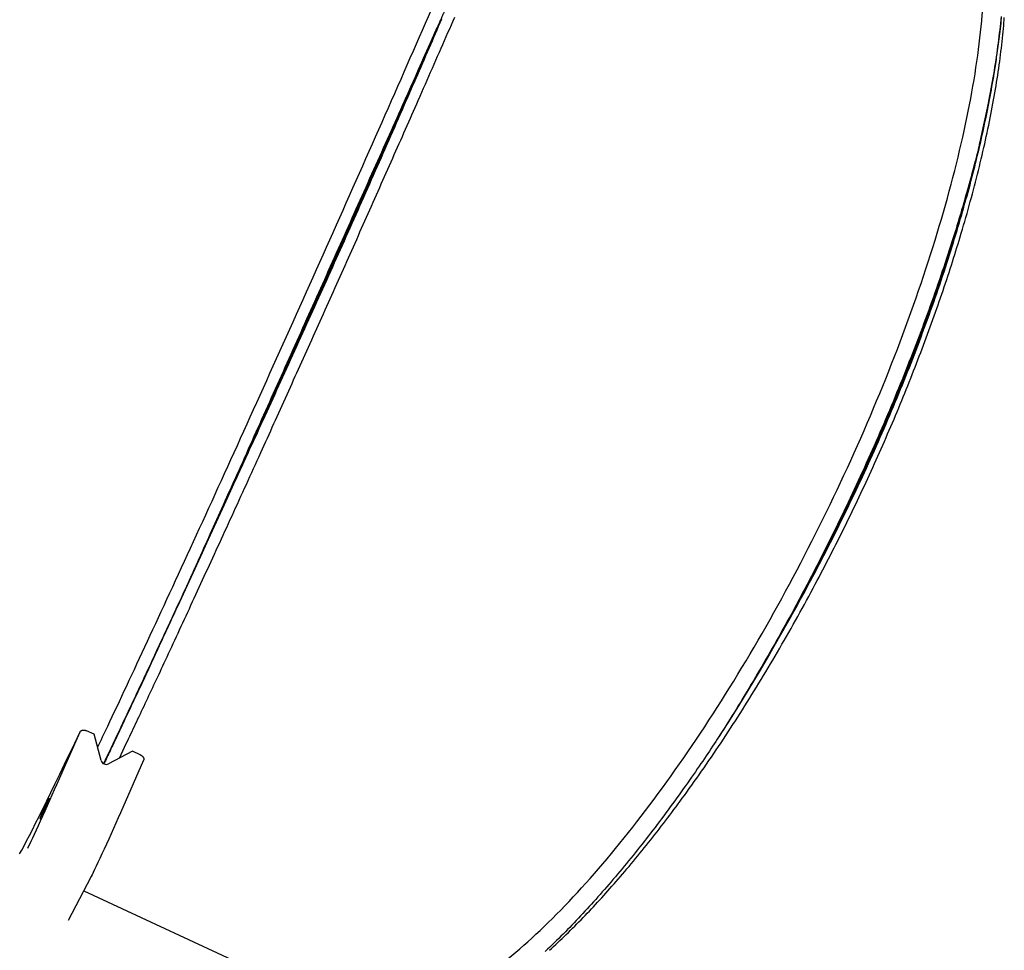
# Model space of a CAD drawing. Extents: x -4389 to 14923, y -2983 to 3258.
# Drawn here: x 5448 to 6014, y -1107 to -571 of the extents above; entities that cross this region are included whole.
import ezdxf

# ---------------------------------------------------------------- set-up
doc = ezdxf.new("R2010")
doc.units = 0

msp = doc.modelspace()

# ---------------------------------------------------------------- linework, layer by layer
at = {"color": 7, "linetype": 'Continuous'}
for p, q in [((5881.04, -933), (5883.01, -929.65)), ((5469.28, -1011.28), (5482.61, -980.96)), ((5490.78, -982.39), (5486.21, -980.35)), ((5494.64, -997.45), (5490.78, -982.39)), ((5505.21, -996.14), (5509.18, -987.8)), ((5512.69, -992.19), (5499.03, -999.41)), ((5517.25, -994.23), (5512.69, -992.19)), ((5519.12, -997.28), (5505.79, -1027.6)), ((5476, -1089.39), (5488.89, -1064.45)), ((5488.89, -1064.45), (5488.97, -1064.3)), ((5484.8, -1072.37), (5636.41, -1142.9))]:
    msp.add_line(p, q, dxfattribs=at)
for points in [[(5692.28, -566.25), (5692.16, -566.54), (5692.03, -566.83), (5691.9, -567.13), (5691.76, -567.45), (5691.62, -567.78), (5691.46, -568.13), (5691.3, -568.51), (5691.12, -568.92), (5690.92, -569.37), (5690.71, -569.84), (5690.5, -570.34), (5690.27, -570.87), (5690.03, -571.41), (5689.79, -571.96), (5689.54, -572.53), (5689.29, -573.09)], [(5563.86, -853.85), (5564.93, -851.53), (5566.01, -849.22), (5567.08, -846.9), (5568.16, -844.58), (5569.24, -842.26), (5570.32, -839.93), (5571.4, -837.6), (5572.48, -835.26), (5573.57, -832.91), (5574.66, -830.55), (5575.75, -828.19), (5576.84, -825.82), (5577.94, -823.44), (5579.04, -821.05), (5580.14, -818.66), (5581.25, -816.26), (5582.36, -813.85), (5583.47, -811.43), (5584.58, -809.01), (5585.7, -806.58), (5586.82, -804.14), (5587.94, -801.7), (5589.06, -799.24), (5590.19, -796.78), (5591.32, -794.32), (5592.45, -791.84), (5593.59, -789.36), (5594.73, -786.87), (5595.87, -784.38), (5597.01, -781.87), (5598.15, -779.37), (5599.3, -776.85), (5600.45, -774.33), (5601.6, -771.8), (5602.75, -769.27), (5603.9, -766.74), (5605.06, -764.2), (5606.21, -761.66), (5607.36, -759.12), (5608.51, -756.58), (5609.67, -754.04), (5610.82, -751.5), (5611.96, -748.96), (5613.11, -746.43), (5614.26, -743.89), (5615.4, -741.36), (5616.55, -738.83), (5617.69, -736.29), (5618.83, -733.76), (5619.97, -731.24), (5621.11, -728.71), (5622.24, -726.19), (5623.37, -723.67), (5624.51, -721.15), (5625.64, -718.63), (5626.76, -716.12), (5627.89, -713.61), (5629.02, -711.1), (5630.14, -708.6), (5631.26, -706.09), (5632.38, -703.59), (5633.5, -701.08), (5634.62, -698.57), (5635.74, -696.06), (5636.86, -693.55), (5637.98, -691.04), (5639.11, -688.53), (5640.23, -686.01), (5641.35, -683.49), (5642.47, -680.97), (5643.59, -678.45), (5644.71, -675.92), (5645.83, -673.4), (5646.95, -670.87), (5648.07, -668.35), (5649.19, -665.82), (5650.31, -663.29), (5651.43, -660.76), (5652.55, -658.23), (5653.67, -655.7), (5654.78, -653.17), (5655.9, -650.65), (5657.01, -648.12), (5658.12, -645.61), (5659.23, -643.1), (5660.33, -640.6), (5661.42, -638.12), (5662.5, -635.65), (5663.58, -633.19), (5664.65, -630.76), (5665.71, -628.34), (5666.76, -625.94), (5667.81, -623.55), (5668.84, -621.19), (5669.87, -618.84), (5670.89, -616.5), (5671.9, -614.19), (5672.9, -611.89), (5673.9, -609.61), (5674.88, -607.35), (5675.86, -605.11), (5676.83, -602.88), (5677.79, -600.67), (5678.74, -598.48), (5679.69, -596.31), (5680.63, -594.15), (5681.56, -592), (5682.48, -589.87), (5683.4, -587.75), (5684.32, -585.63), (5685.23, -583.53), (5686.14, -581.42), (5687.05, -579.32), (5687.95, -577.23), (5688.85, -575.13), (5689.76, -573.05), (5690.66, -570.96)], [(5677.12, -617.8), (5678.14, -615.48), (5679.16, -613.15), (5680.18, -610.83), (5681.2, -608.51), (5682.22, -606.2), (5683.24, -603.89), (5684.25, -601.58), (5685.26, -599.28), (5686.27, -596.98), (5687.27, -594.69), (5688.27, -592.41), (5689.27, -590.13), (5690.27, -587.86), (5691.26, -585.59), (5692.25, -583.33), (5693.23, -581.08), (5694.22, -578.83), (5695.2, -576.58), (5696.17, -574.35), (5697.15, -572.12), (5698.12, -569.9)], [(6012.35, -569.6), (6012.17, -571.48), (6011.98, -573.36), (6011.78, -575.26), (6011.57, -577.16), (6011.35, -579.08), (6011.12, -581), (6010.88, -582.94), (6010.63, -584.89), (6010.37, -586.85), (6010.11, -588.82), (6009.83, -590.8), (6009.54, -592.79), (6009.25, -594.79), (6008.94, -596.8), (6008.62, -598.81), (6008.3, -600.84), (6007.97, -602.88), (6007.62, -604.93), (6007.27, -606.99), (6006.91, -609.06), (6006.53, -611.13), (6006.15, -613.21), (6005.77, -615.28), (6005.38, -617.34), (6004.98, -619.38), (6004.59, -621.4), (6004.19, -623.37), (6003.8, -625.31), (6003.41, -627.2), (6003.03, -629.04), (6002.65, -630.83), (6002.27, -632.57), (6001.9, -634.25), (6001.54, -635.89), (6001.19, -637.47), (6000.84, -639), (6000.5, -640.48), (6000.17, -641.9), (5999.85, -643.29), (5999.53, -644.65), (5999.21, -645.98), (5998.9, -647.29), (5998.59, -648.58), (5998.28, -649.87)], [(6009.63, -594.48), (6009.82, -593.18), (6010, -591.88), (6010.19, -590.58), (6010.38, -589.27), (6010.56, -587.94), (6010.75, -586.6), (6010.93, -585.25), (6011.11, -583.87), (6011.29, -582.47), (6011.47, -581.05), (6011.64, -579.6), (6011.82, -578.14), (6011.99, -576.65), (6012.16, -575.14), (6012.32, -573.61), (6012.48, -572.06), (6012.64, -570.48)], [(6013.72, -576.43), (6013.85, -574.86), (6013.97, -573.3), (6014.1, -571.73), (6014.22, -570.17)], [(5689.29, -573.09), (5688.39, -575.13), (5687.48, -577.16), (5686.56, -579.2), (5685.65, -581.25), (5684.73, -583.31), (5683.81, -585.38), (5682.87, -587.46), (5681.94, -589.56), (5680.99, -591.68), (5680.03, -593.82), (5679.07, -595.98), (5678.1, -598.15), (5677.12, -600.35), (5676.13, -602.56), (5675.13, -604.79), (5674.13, -607.04), (5673.11, -609.3), (5672.09, -611.59), (5671.06, -613.89), (5670.03, -616.21), (5668.98, -618.55), (5667.93, -620.9), (5666.87, -623.28), (5665.8, -625.67), (5664.72, -628.08), (5663.64, -630.5), (5662.54, -632.95), (5661.45, -635.4), (5660.34, -637.86), (5659.24, -640.34), (5658.13, -642.82), (5657.01, -645.31), (5655.9, -647.8), (5654.78, -650.29), (5653.66, -652.79), (5652.54, -655.3), (5651.42, -657.8), (5650.3, -660.31), (5649.17, -662.82), (5648.05, -665.33), (5646.92, -667.85), (5645.79, -670.37), (5644.66, -672.89), (5643.53, -675.41), (5642.4, -677.94), (5641.27, -680.46), (5640.14, -682.99), (5639.01, -685.52), (5637.87, -688.05), (5636.74, -690.58), (5635.6, -693.11), (5634.47, -695.64), (5633.33, -698.17), (5632.2, -700.7), (5631.06, -703.24), (5629.93, -705.77), (5628.79, -708.3), (5627.65, -710.84), (5626.52, -713.37), (5625.38, -715.9), (5624.25, -718.43), (5623.11, -720.96), (5621.97, -723.5), (5620.84, -726.03), (5619.7, -728.56), (5618.57, -731.09), (5617.43, -733.62), (5616.3, -736.15), (5615.16, -738.67), (5614.03, -741.2), (5612.89, -743.73), (5611.76, -746.25), (5610.63, -748.78), (5609.49, -751.3), (5608.36, -753.82), (5607.23, -756.34), (5606.1, -758.86), (5604.97, -761.38), (5603.84, -763.9), (5602.72, -766.41), (5601.59, -768.92), (5600.46, -771.43), (5599.34, -773.94), (5598.21, -776.45), (5597.09, -778.95), (5595.97, -781.45), (5594.85, -783.95), (5593.73, -786.44), (5592.61, -788.93), (5591.5, -791.41), (5590.38, -793.9), (5589.27, -796.38), (5588.16, -798.85), (5587.05, -801.32), (5585.94, -803.78), (5584.84, -806.24), (5583.73, -808.7), (5582.63, -811.15), (5581.54, -813.59), (5580.45, -816.02), (5579.36, -818.44), (5578.28, -820.85), (5577.2, -823.24), (5576.13, -825.62), (5575.07, -827.97), (5574.02, -830.32), (5572.98, -832.64), (5571.94, -834.94), (5570.91, -837.23), (5569.89, -839.5), (5568.87, -841.76), (5567.87, -843.99), (5566.87, -846.21), (5565.88, -848.41), (5564.89, -850.59), (5563.92, -852.76), (5562.95, -854.91), (5561.99, -857.04), (5561.04, -859.15), (5560.1, -861.25), (5559.16, -863.33), (5558.23, -865.39), (5557.31, -867.44), (5556.39, -869.48), (5555.48, -871.5), (5554.57, -873.52), (5553.66, -875.52), (5552.76, -877.52), (5551.86, -879.52), (5550.97, -881.51), (5550.07, -883.49), (5549.18, -885.46), (5548.3, -887.43), (5547.41, -889.39), (5546.53, -891.34), (5545.66, -893.29), (5544.79, -895.22), (5543.92, -897.15), (5543.05, -899.07), (5542.19, -900.98), (5541.33, -902.89), (5540.47, -904.8), (5539.61, -906.71), (5538.75, -908.61)], [(5689.29, -573.09), (5684.85, -583.24), (5680.35, -593.51), (5675.79, -603.88), (5671.18, -614.36), (5666.52, -624.93), (5661.82, -635.58), (5657.08, -646.3), (5652.3, -657.08), (5647.5, -667.92), (5642.66, -678.8), (5637.81, -689.71), (5632.94, -700.64), (5628.05, -711.59), (5623.16, -722.53), (5618.26, -733.47), (5613.37, -744.39), (5608.48, -755.28), (5603.59, -766.14), (5598.73, -776.94), (5593.88, -787.69), (5589.05, -798.37), (5584.26, -808.97), (5579.49, -819.48), (5574.76, -829.9), (5570.07, -840.21), (5565.43, -850.4), (5560.83, -860.47), (5556.29, -870.41), (5551.81, -880.2), (5547.39, -889.83), (5543.03, -899.31), (5538.75, -908.61)], [(5563.86, -853.85), (5568.52, -843.63), (5573.22, -833.29), (5577.97, -822.84), (5582.75, -812.29), (5587.57, -801.64), (5592.42, -790.92), (5597.3, -780.12), (5602.19, -769.26), (5607.1, -758.35), (5612.02, -747.39), (5616.95, -736.41), (5621.88, -725.4), (5626.8, -714.38), (5631.72, -703.37), (5636.63, -692.36), (5641.52, -681.37), (5646.39, -670.41), (5651.24, -659.49), (5656.05, -648.63), (5660.83, -637.82), (5665.57, -627.08), (5670.27, -616.43), (5674.92, -605.86), (5679.52, -595.4), (5684.06, -585.04), (5688.08, -575.86)], [(5989.46, -694.25), (5990.12, -691.97), (5990.79, -689.68), (5991.45, -687.39), (5992.11, -685.11), (5992.76, -682.83), (5993.4, -680.55), (5994.04, -678.28), (5994.67, -676.01), (5995.28, -673.75), (5995.89, -671.5), (5996.48, -669.26), (5997.07, -667.02), (5997.65, -664.78), (5998.21, -662.56), (5998.77, -660.34), (5999.32, -658.13), (5999.86, -655.92), (6000.4, -653.72), (6000.92, -651.53), (6001.44, -649.34), (6001.94, -647.16), (6002.44, -644.99), (6002.93, -642.83), (6003.41, -640.68), (6003.87, -638.53), (6004.33, -636.4), (6004.78, -634.27), (6005.22, -632.15), (6005.66, -630.04), (6006.08, -627.94), (6006.49, -625.85), (6006.89, -623.77), (6007.28, -621.7), (6007.67, -619.63), (6008.04, -617.58), (6008.41, -615.53), (6008.76, -613.49), (6009.11, -611.46), (6009.45, -609.44), (6009.77, -607.42), (6010.09, -605.42), (6010.41, -603.42), (6010.71, -601.43), (6011, -599.45), (6011.28, -597.47), (6011.55, -595.51), (6011.81, -593.56), (6012.06, -591.63), (6012.29, -589.7), (6012.51, -587.78), (6012.73, -585.88), (6012.94, -583.98), (6013.14, -582.09), (6013.33, -580.2), (6013.53, -578.31), (6013.72, -576.43)], [(5883.01, -929.65), (5884.34, -927.31), (5885.68, -924.97), (5887.02, -922.63), (5888.35, -920.29), (5889.69, -917.94), (5891.02, -915.59), (5892.34, -913.23), (5893.66, -910.87), (5894.98, -908.5), (5896.29, -906.12), (5897.59, -903.74), (5898.89, -901.35), (5900.19, -898.95), (5901.49, -896.55), (5902.78, -894.14), (5904.06, -891.72), (5905.35, -889.29), (5906.63, -886.86), (5907.9, -884.42), (5909.18, -881.97), (5910.45, -879.52), (5911.72, -877.06), (5912.98, -874.6), (5914.24, -872.12), (5915.49, -869.64), (5916.75, -867.16), (5917.99, -864.67), (5919.24, -862.17), (5920.47, -859.66), (5921.71, -857.15), (5922.94, -854.63), (5924.16, -852.11), (5925.38, -849.58), (5926.6, -847.05), (5927.81, -844.52), (5929.02, -841.98), (5930.21, -839.43), (5931.41, -836.89), (5932.59, -834.35), (5933.77, -831.81), (5934.94, -829.26), (5936.1, -826.72), (5937.25, -824.19), (5938.4, -821.65), (5939.53, -819.11), (5940.66, -816.58), (5941.78, -814.05), (5942.9, -811.52), (5944, -809), (5945.1, -806.47), (5946.18, -803.95), (5947.26, -801.44), (5948.34, -798.92), (5949.4, -796.41), (5950.45, -793.9), (5951.5, -791.4), (5952.54, -788.89), (5953.57, -786.4), (5954.59, -783.9), (5955.61, -781.4), (5956.61, -778.91), (5957.61, -776.41), (5958.61, -773.92), (5959.59, -771.42), (5960.57, -768.93), (5961.55, -766.43), (5962.52, -763.93), (5963.48, -761.42), (5964.43, -758.92), (5965.38, -756.42), (5966.32, -753.91), (5967.25, -751.41), (5968.18, -748.9), (5969.1, -746.4), (5970.01, -743.89), (5970.92, -741.38), (5971.82, -738.87), (5972.71, -736.37), (5973.59, -733.86), (5974.47, -731.35), (5975.33, -728.85), (5976.19, -726.35), (5977.04, -723.85), (5977.89, -721.36), (5978.72, -718.87), (5979.54, -716.4), (5980.35, -713.94), (5981.14, -711.5), (5981.92, -709.08), (5982.69, -706.67), (5983.45, -704.28), (5984.2, -701.91), (5984.93, -699.55), (5985.65, -697.22), (5986.35, -694.9), (5987.05, -692.6), (5987.73, -690.31), (5988.4, -688.05), (5989.06, -685.8), (5989.71, -683.57), (5990.34, -681.36), (5990.97, -679.17), (5991.58, -676.99), (5992.18, -674.83), (5992.77, -672.69), (5993.35, -670.57), (5993.92, -668.46), (5994.49, -666.36), (5995.04, -664.27), (5995.58, -662.19), (5996.12, -660.12), (5996.64, -658.05), (5997.17, -655.99), (5997.68, -653.93), (5998.19, -651.88), (5998.69, -649.83), (5999.18, -647.78), (5999.67, -645.73), (6000.14, -643.7), (6000.62, -641.66), (6001.08, -639.63), (6001.54, -637.6), (6001.98, -635.58), (6002.43, -633.57), (6002.86, -631.55), (6003.29, -629.55), (6003.71, -627.54), (6004.12, -625.54), (6004.52, -623.55), (6004.92, -621.56), (6005.31, -619.58), (6005.7, -617.6), (6006.07, -615.63), (6006.43, -613.67), (6006.79, -611.72), (6007.13, -609.78), (6007.47, -607.84), (6007.79, -605.92), (6008.11, -604), (6008.42, -602.09), (6008.73, -600.18), (6009.03, -598.28), (6009.33, -596.38), (6009.63, -594.48)], [(5999.93, -643.11), (6000.28, -641.63), (6002.52, -631.87), (6004.57, -622.26), (6006.44, -612.82), (6008.13, -603.56), (6009.63, -594.48)], [(5647.4, -684.96), (5648.34, -682.84), (5649.29, -680.71), (5650.23, -678.59), (5651.18, -676.46), (5652.12, -674.34), (5653.06, -672.22), (5654, -670.1), (5654.94, -667.98), (5655.88, -665.87), (5656.82, -663.75), (5657.76, -661.64), (5658.69, -659.53), (5659.62, -657.42), (5660.56, -655.31), (5661.49, -653.21), (5662.42, -651.1), (5663.35, -649), (5664.28, -646.9), (5665.21, -644.8), (5666.13, -642.71), (5667.06, -640.62), (5667.98, -638.53), (5668.9, -636.44), (5669.82, -634.36), (5670.74, -632.28), (5671.65, -630.21), (5672.57, -628.13), (5673.48, -626.06), (5674.39, -624), (5675.3, -621.93), (5676.21, -619.86), (5677.12, -617.8)], [(5998.28, -649.87), (5997.75, -651.87), (5997.23, -653.87), (5996.7, -655.87), (5996.17, -657.88), (5995.63, -659.9), (5995.08, -661.94), (5994.52, -663.99), (5993.96, -666.05), (5993.38, -668.13), (5992.79, -670.24), (5992.18, -672.36), (5991.57, -674.5), (5990.94, -676.66), (5990.31, -678.84), (5989.66, -681.04), (5989, -683.25), (5988.32, -685.49), (5987.64, -687.74), (5986.95, -690.01), (5986.24, -692.3), (5985.52, -694.6), (5984.79, -696.93), (5984.05, -699.27), (5983.3, -701.63), (5982.53, -704.01), (5981.75, -706.41), (5980.96, -708.82), (5980.16, -711.25), (5979.34, -713.69), (5978.52, -716.13), (5977.69, -718.59), (5976.85, -721.05), (5976, -723.52), (5975.14, -725.99), (5974.28, -728.46), (5973.4, -730.94), (5972.52, -733.42), (5971.63, -735.91), (5970.74, -738.4), (5969.83, -740.89), (5968.92, -743.39), (5968, -745.88), (5967.07, -748.39), (5966.14, -750.89), (5965.19, -753.4), (5964.24, -755.9), (5963.29, -758.42), (5962.32, -760.93), (5961.35, -763.44), (5960.37, -765.96), (5959.39, -768.47), (5958.4, -770.99), (5957.4, -773.51), (5956.39, -776.03), (5955.38, -778.55), (5954.36, -781.07), (5953.33, -783.6), (5952.3, -786.12), (5951.26, -788.64), (5950.21, -791.17), (5949.15, -793.69), (5948.09, -796.22), (5947.03, -798.74), (5945.95, -801.27), (5944.87, -803.79), (5943.78, -806.32), (5942.69, -808.84), (5941.59, -811.37), (5940.48, -813.89), (5939.37, -816.42), (5938.25, -818.94), (5937.12, -821.47), (5935.99, -823.99), (5934.85, -826.52), (5933.71, -829.04), (5932.55, -831.56), (5931.4, -834.08), (5930.24, -836.61), (5929.07, -839.13), (5927.89, -841.64), (5926.71, -844.16), (5925.53, -846.68), (5924.33, -849.19), (5923.14, -851.7), (5921.93, -854.21), (5920.73, -856.72), (5919.51, -859.23), (5918.29, -861.73), (5917.07, -864.23), (5915.84, -866.73), (5914.61, -869.22), (5913.37, -871.71), (5912.13, -874.2), (5910.88, -876.68), (5909.63, -879.16), (5908.37, -881.63), (5907.11, -884.1), (5905.84, -886.57), (5904.57, -889.03), (5903.3, -891.47), (5902.03, -893.91), (5900.76, -896.34), (5899.49, -898.75), (5898.22, -901.14), (5896.96, -903.52), (5895.69, -905.88), (5894.43, -908.23), (5893.17, -910.55), (5891.92, -912.86), (5890.66, -915.15), (5889.41, -917.43), (5888.17, -919.69), (5886.92, -921.93), (5885.68, -924.15), (5884.45, -926.36), (5883.21, -928.55), (5881.98, -930.72), (5880.76, -932.88), (5879.54, -935.02), (5878.32, -937.14), (5877.11, -939.25), (5875.9, -941.34), (5874.69, -943.41), (5873.48, -945.48), (5872.28, -947.53), (5871.07, -949.58), (5869.87, -951.61), (5868.66, -953.64), (5867.45, -955.66), (5866.24, -957.68), (5865.03, -959.69), (5863.81, -961.7), (5862.6, -963.7), (5861.38, -965.69), (5860.16, -967.68), (5858.94, -969.65), (5857.71, -971.62), (5856.48, -973.58), (5855.26, -975.54), (5854.03, -977.49), (5852.8, -979.43), (5851.57, -981.37), (5850.33, -983.32), (5849.1, -985.25)], [(5998.28, -649.87), (5995.74, -659.83), (5993.03, -669.93), (5990.15, -680.15), (5987.1, -690.47), (5983.89, -700.9), (5980.51, -711.43), (5976.98, -722.03), (5973.3, -732.71), (5969.46, -743.46), (5965.48, -754.26), (5961.35, -765.1), (5957.08, -775.97), (5952.68, -786.87), (5948.14, -797.78), (5943.47, -808.7), (5938.68, -819.61), (5933.78, -830.5), (5928.75, -841.37), (5923.62, -852.2), (5918.38, -862.99), (5913.04, -873.71), (5907.6, -884.38), (5902.07, -894.96), (5896.46, -905.46), (5890.77, -915.87), (5885, -926.17), (5879.16, -936.36), (5873.26, -946.42), (5867.29, -956.35), (5861.28, -966.14), (5855.21, -975.78), (5849.1, -985.25)], [(5883.01, -929.65), (5888.84, -919.32), (5894.6, -908.88), (5900.27, -898.34), (5905.86, -887.72), (5911.37, -877.01), (5916.77, -866.23), (5922.08, -855.39), (5927.28, -844.5), (5932.37, -833.57), (5937.34, -822.61), (5942.2, -811.63), (5946.93, -800.65), (5951.53, -789.66), (5956, -778.68), (5960.33, -767.73), (5964.52, -756.81), (5968.57, -745.93), (5972.46, -735.1), (5976.21, -724.34), (5979.79, -713.64), (5983.22, -703.03), (5986.49, -692.51), (5989.59, -682.1), (5992.52, -671.79), (5995.28, -661.6), (5997.61, -652.58)], [(5616.84, -753.33), (5617.79, -751.2), (5618.75, -749.06), (5619.71, -746.93), (5620.67, -744.79), (5621.63, -742.65), (5622.59, -740.52), (5623.55, -738.38), (5624.5, -736.24), (5625.46, -734.1), (5626.42, -731.96), (5627.38, -729.82), (5628.34, -727.68), (5629.3, -725.54), (5630.25, -723.4), (5631.21, -721.26), (5632.17, -719.12), (5633.13, -716.98), (5634.08, -714.84), (5635.04, -712.7), (5635.99, -710.56), (5636.95, -708.42), (5637.9, -706.29), (5638.85, -704.15), (5639.81, -702.01), (5640.76, -699.88), (5641.71, -697.75), (5642.66, -695.61), (5643.61, -693.48), (5644.55, -691.35), (5645.5, -689.22), (5646.45, -687.09), (5647.4, -684.96)], [(5966.95, -760.73), (5967.74, -758.62), (5968.52, -756.51), (5969.3, -754.4), (5970.08, -752.29), (5970.86, -750.19), (5971.63, -748.08), (5972.4, -745.98), (5973.16, -743.88), (5973.91, -741.78), (5974.65, -739.68), (5975.39, -737.59), (5976.12, -735.5), (5976.84, -733.41), (5977.56, -731.32), (5978.28, -729.24), (5978.98, -727.16), (5979.69, -725.08), (5980.38, -723), (5981.07, -720.92), (5981.76, -718.85), (5982.43, -716.78), (5983.11, -714.72), (5983.77, -712.66), (5984.42, -710.6), (5985.07, -708.55), (5985.71, -706.5), (5986.35, -704.45), (5986.97, -702.41), (5987.6, -700.37), (5988.22, -698.33), (5988.84, -696.29), (5989.46, -694.25)], [(5586.6, -820.29), (5587.54, -818.23), (5588.48, -816.16), (5589.41, -814.1), (5590.35, -812.03), (5591.29, -809.96), (5592.23, -807.89), (5593.16, -805.82), (5594.1, -803.74), (5595.05, -801.66), (5595.99, -799.58), (5596.93, -797.49), (5597.88, -795.4), (5598.82, -793.31), (5599.77, -791.22), (5600.71, -789.13), (5601.66, -787.03), (5602.61, -784.93), (5603.55, -782.84), (5604.5, -780.74), (5605.45, -778.64), (5606.4, -776.53), (5607.34, -774.43), (5608.29, -772.33), (5609.24, -770.22), (5610.19, -768.11), (5611.14, -766), (5612.09, -763.89), (5613.04, -761.78), (5613.99, -759.67), (5614.94, -757.56), (5615.89, -755.45), (5616.84, -753.33)], [(5938.6, -828.89), (5939.55, -826.76), (5940.51, -824.62), (5941.47, -822.49), (5942.42, -820.35), (5943.37, -818.21), (5944.31, -816.08), (5945.25, -813.94), (5946.19, -811.81), (5947.12, -809.67), (5948.04, -807.53), (5948.96, -805.4), (5949.87, -803.26), (5950.77, -801.13), (5951.67, -798.99), (5952.57, -796.86), (5953.46, -794.72), (5954.34, -792.59), (5955.22, -790.46), (5956.1, -788.32), (5956.97, -786.19), (5957.83, -784.06), (5958.69, -781.94), (5959.54, -779.81), (5960.38, -777.68), (5961.22, -775.56), (5962.05, -773.44), (5962.88, -771.32), (5963.7, -769.2), (5964.51, -767.08), (5965.33, -764.96), (5966.14, -762.85), (5966.95, -760.73)], [(5531.72, -939.82), (5532.62, -937.89), (5533.52, -935.96), (5534.42, -934.02), (5535.32, -932.08), (5536.22, -930.14), (5537.13, -928.19), (5538.04, -926.23), (5538.95, -924.26), (5539.87, -922.28), (5540.79, -920.29), (5541.72, -918.28), (5542.65, -916.27), (5543.58, -914.26), (5544.52, -912.23), (5545.46, -910.19), (5546.4, -908.15), (5547.35, -906.1), (5548.3, -904.05), (5549.25, -901.98), (5550.2, -899.91), (5551.16, -897.83), (5552.12, -895.75), (5553.09, -893.65), (5554.05, -891.55), (5555.03, -889.44), (5556, -887.32), (5556.98, -885.19), (5557.96, -883.05), (5558.95, -880.9), (5559.94, -878.74), (5560.93, -876.58), (5561.93, -874.4), (5562.93, -872.22), (5563.93, -870.03), (5564.94, -867.83), (5565.95, -865.62), (5566.96, -863.41), (5567.98, -861.19), (5568.99, -858.96), (5570.01, -856.73), (5571.04, -854.49), (5572.06, -852.24), (5573.09, -849.99), (5574.12, -847.74), (5575.15, -845.47), (5576.18, -843.21), (5577.22, -840.93), (5578.26, -838.66), (5579.29, -836.37), (5580.34, -834.08), (5581.38, -831.79), (5582.42, -829.49), (5583.47, -827.2), (5584.51, -824.9), (5585.56, -822.59), (5586.6, -820.29)], [(5905.48, -896.12), (5906.57, -894.04), (5907.67, -891.97), (5908.76, -889.89), (5909.85, -887.8), (5910.94, -885.72), (5912.02, -883.64), (5913.1, -881.55), (5914.18, -879.46), (5915.25, -877.37), (5916.32, -875.27), (5917.38, -873.18), (5918.44, -871.08), (5919.49, -868.98), (5920.54, -866.87), (5921.58, -864.77), (5922.62, -862.66), (5923.65, -860.56), (5924.68, -858.45), (5925.71, -856.35), (5926.73, -854.24), (5927.74, -852.13), (5928.75, -850.02), (5929.76, -847.91), (5930.76, -845.8), (5931.75, -843.69), (5932.74, -841.58), (5933.72, -839.46), (5934.7, -837.35), (5935.68, -835.24), (5936.65, -833.12), (5937.62, -831.01), (5938.6, -828.89)], [(5496.26, -999.36), (5496.56, -998.73), (5496.87, -998.09), (5497.18, -997.44), (5497.5, -996.76), (5497.84, -996.05), (5498.2, -995.3), (5498.58, -994.5), (5499, -993.63), (5499.44, -992.7), (5499.91, -991.7), (5500.42, -990.64), (5500.95, -989.5), (5501.52, -988.3), (5502.12, -987.03), (5502.76, -985.7), (5503.42, -984.29), (5504.11, -982.82), (5504.84, -981.29), (5505.59, -979.7), (5506.36, -978.07), (5507.15, -976.39), (5507.95, -974.68), (5508.77, -972.95), (5509.6, -971.19), (5510.43, -969.41), (5511.27, -967.63), (5512.12, -965.83), (5512.97, -964.01), (5513.83, -962.18), (5514.69, -960.34), (5515.56, -958.49), (5516.43, -956.62), (5517.31, -954.75), (5518.19, -952.86), (5519.08, -950.95), (5519.97, -949.04), (5520.87, -947.11), (5521.78, -945.17), (5522.69, -943.22), (5523.6, -941.26), (5524.52, -939.28), (5525.45, -937.29), (5526.38, -935.29), (5527.31, -933.27), (5528.25, -931.25), (5529.2, -929.21), (5530.15, -927.16), (5531.1, -925.1), (5532.06, -923.03), (5533.03, -920.94), (5534, -918.84), (5534.97, -916.74), (5535.95, -914.62), (5536.94, -912.49), (5537.93, -910.35), (5538.92, -908.2), (5539.91, -906.04), (5540.92, -903.87), (5541.92, -901.69), (5542.93, -899.5), (5543.94, -897.3), (5544.96, -895.09), (5545.98, -892.87), (5547, -890.64), (5548.03, -888.41), (5549.06, -886.16), (5550.1, -883.91), (5551.14, -881.65), (5552.18, -879.37), (5553.22, -877.09), (5554.27, -874.8), (5555.33, -872.5), (5556.39, -870.19), (5557.45, -867.87), (5558.51, -865.55), (5559.58, -863.22), (5560.65, -860.88), (5561.72, -858.54), (5562.79, -856.19), (5563.86, -853.85)], [(5830.19, -1017.6), (5831.61, -1015.62), (5833.03, -1013.63), (5834.44, -1011.65), (5835.86, -1009.66), (5837.27, -1007.67), (5838.69, -1005.67), (5840.1, -1003.66), (5841.5, -1001.64), (5842.91, -999.62), (5844.31, -997.58), (5845.71, -995.54), (5847.1, -993.48), (5848.49, -991.42), (5849.88, -989.35), (5851.26, -987.27), (5852.64, -985.19), (5854.02, -983.1), (5855.4, -981), (5856.77, -978.9), (5858.14, -976.79), (5859.51, -974.67), (5860.87, -972.55), (5862.23, -970.41), (5863.59, -968.27), (5864.95, -966.12), (5866.31, -963.97), (5867.66, -961.8), (5869.01, -959.62), (5870.36, -957.44), (5871.7, -955.25), (5873.05, -953.05), (5874.39, -950.85), (5875.73, -948.63), (5877.06, -946.41), (5878.4, -944.18), (5879.73, -941.94), (5881.05, -939.7), (5882.38, -937.45), (5883.7, -935.19), (5885.02, -932.93), (5886.33, -930.66), (5887.64, -928.39), (5888.95, -926.11), (5890.25, -923.83), (5891.54, -921.54), (5892.83, -919.25), (5894.12, -916.95), (5895.4, -914.65), (5896.67, -912.35), (5897.94, -910.04), (5899.2, -907.72), (5900.46, -905.41), (5901.72, -903.09), (5902.97, -900.77), (5904.23, -898.45), (5905.48, -896.12)], [(5538.75, -908.61), (5538.14, -909.93), (5537.52, -911.26), (5536.91, -912.59), (5536.29, -913.93), (5535.66, -915.29), (5535.03, -916.66), (5534.39, -918.05), (5533.73, -919.46), (5533.07, -920.9), (5532.39, -922.36), (5531.71, -923.84), (5531.01, -925.35), (5530.29, -926.89), (5529.57, -928.45), (5528.84, -930.03), (5528.09, -931.63), (5527.34, -933.26), (5526.57, -934.9), (5525.8, -936.57), (5525.03, -938.24), (5524.25, -939.92), (5523.46, -941.6), (5522.68, -943.28), (5521.9, -944.96), (5521.12, -946.63), (5520.35, -948.29), (5519.57, -949.94), (5518.81, -951.59), (5518.04, -953.22), (5517.28, -954.85), (5516.52, -956.47), (5515.77, -958.08), (5515.02, -959.69), (5514.27, -961.28), (5513.53, -962.87), (5512.79, -964.44), (5512.06, -966.01), (5511.32, -967.57), (5510.6, -969.12), (5509.87, -970.66), (5509.16, -972.19), (5508.44, -973.7), (5507.74, -975.2), (5507.04, -976.68), (5506.35, -978.13), (5505.68, -979.56), (5505.02, -980.96), (5504.38, -982.32), (5503.75, -983.65), (5503.14, -984.94), (5502.55, -986.19), (5501.97, -987.4), (5501.42, -988.58), (5500.88, -989.71), (5500.36, -990.81), (5499.86, -991.87), (5499.37, -992.89), (5498.9, -993.88), (5498.44, -994.84), (5498, -995.77), (5497.56, -996.69), (5497.13, -997.59), (5496.71, -998.48), (5496.29, -999.37)], [(5496.19, -999.32), (5496.7, -998.26), (5497.21, -997.19), (5497.72, -996.11), (5498.24, -995.02), (5498.78, -993.9), (5499.32, -992.76), (5499.88, -991.59), (5500.45, -990.38), (5501.05, -989.12), (5501.66, -987.83), (5502.3, -986.49), (5502.95, -985.11), (5503.63, -983.69), (5504.32, -982.22), (5505.03, -980.72), (5505.76, -979.17), (5506.51, -977.59), (5507.27, -975.96), (5508.05, -974.31), (5508.85, -972.62), (5509.65, -970.9), (5510.47, -969.17), (5511.3, -967.41), (5512.13, -965.63), (5512.97, -963.84), (5513.82, -962.04), (5514.67, -960.22), (5515.53, -958.39), (5516.39, -956.55), (5517.26, -954.69), (5518.13, -952.82), (5519.01, -950.94), (5519.9, -949.05), (5520.78, -947.15), (5521.67, -945.25), (5522.55, -943.36), (5523.42, -941.49), (5524.28, -939.64), (5525.13, -937.82), (5525.96, -936.03), (5526.77, -934.28), (5527.56, -932.58), (5528.34, -930.92), (5529.09, -929.31), (5529.82, -927.73), (5530.53, -926.21), (5531.21, -924.72), (5531.88, -923.28), (5532.53, -921.88), (5533.16, -920.52), (5533.78, -919.19), (5534.38, -917.88), (5534.97, -916.6), (5535.55, -915.34), (5536.13, -914.09), (5536.71, -912.84)], [(5509.18, -987.8), (5509.85, -986.4), (5510.51, -984.99), (5511.18, -983.59), (5511.84, -982.18), (5512.51, -980.77), (5513.19, -979.35), (5513.86, -977.92), (5514.54, -976.48), (5515.23, -975.03), (5515.91, -973.57), (5516.61, -972.1), (5517.3, -970.62), (5518, -969.14), (5518.7, -967.65), (5519.41, -966.15), (5520.11, -964.65), (5520.82, -963.14), (5521.53, -961.63), (5522.24, -960.11), (5522.95, -958.59), (5523.67, -957.06), (5524.39, -955.53), (5525.11, -953.99), (5525.84, -952.43), (5526.56, -950.88), (5527.3, -949.31), (5528.03, -947.74), (5528.77, -946.16), (5529.5, -944.58), (5530.24, -942.99), (5530.98, -941.41), (5531.72, -939.82)], [(5447.83, -1051.11), (5449.02, -1048.97), (5450.35, -1046.51), (5451.82, -1043.75), (5453.42, -1040.67), (5455.16, -1037.29), (5457.03, -1033.61), (5459.03, -1029.62), (5461.16, -1025.34), (5463.42, -1020.77), (5465.8, -1015.91), (5468.31, -1010.76), (5470.93, -1005.34), (5473.68, -999.64), (5476.54, -993.68), (5479.52, -987.45), (5482.61, -980.96)], [(5482.61, -980.96), (5482.66, -980.88), (5482.71, -980.81), (5482.76, -980.74), (5482.82, -980.66), (5482.88, -980.59), (5482.94, -980.53), (5483.01, -980.46), (5483.08, -980.4), (5483.16, -980.34), (5483.24, -980.29), (5483.33, -980.24), (5483.43, -980.2), (5483.53, -980.16), (5483.63, -980.12), (5483.73, -980.09), (5483.84, -980.06), (5483.95, -980.04), (5484.07, -980.02), (5484.18, -980), (5484.3, -979.99), (5484.41, -979.99), (5484.53, -979.98), (5484.64, -979.98), (5484.76, -979.99), (5484.87, -979.99), (5484.98, -980), (5485.08, -980.02), (5485.19, -980.03), (5485.29, -980.05), (5485.39, -980.07), (5485.48, -980.1), (5485.58, -980.12), (5485.66, -980.15), (5485.75, -980.18), (5485.83, -980.2), (5485.91, -980.23), (5485.99, -980.26), (5486.06, -980.29), (5486.14, -980.32), (5486.21, -980.35)], [(5849.1, -985.25), (5848.21, -986.6), (5847.31, -987.96), (5846.41, -989.32), (5845.5, -990.69), (5844.58, -992.07), (5843.64, -993.47), (5842.69, -994.89), (5841.72, -996.33), (5840.72, -997.8), (5839.71, -999.29), (5838.67, -1000.81), (5837.61, -1002.36), (5836.52, -1003.93), (5835.42, -1005.52), (5834.29, -1007.14), (5833.14, -1008.78), (5831.97, -1010.45), (5830.78, -1012.14), (5829.57, -1013.84), (5828.35, -1015.55), (5827.11, -1017.27), (5825.87, -1019), (5824.62, -1020.73), (5823.37, -1022.45), (5822.11, -1024.16), (5820.86, -1025.87), (5819.6, -1027.57), (5818.34, -1029.26), (5817.09, -1030.95), (5815.83, -1032.62), (5814.57, -1034.29), (5813.31, -1035.95), (5812.05, -1037.6), (5810.78, -1039.24), (5809.52, -1040.88), (5808.26, -1042.51), (5807, -1044.12), (5805.73, -1045.73), (5804.47, -1047.33), (5803.2, -1048.92), (5801.94, -1050.51), (5800.67, -1052.08), (5799.41, -1053.65), (5798.14, -1055.2), (5796.88, -1056.75), (5795.61, -1058.28), (5794.35, -1059.81), (5793.08, -1061.33), (5791.82, -1062.84), (5790.56, -1064.34), (5789.29, -1065.83), (5788.03, -1067.3), (5786.77, -1068.77), (5785.51, -1070.23), (5784.25, -1071.68), (5782.99, -1073.12), (5781.73, -1074.55), (5780.48, -1075.96), (5779.22, -1077.37), (5777.97, -1078.76), (5776.72, -1080.15), (5775.46, -1081.52), (5774.21, -1082.89), (5772.97, -1084.24), (5771.72, -1085.58), (5770.47, -1086.92), (5769.23, -1088.24), (5767.98, -1089.55), (5766.74, -1090.86), (5765.49, -1092.15), (5764.23, -1093.45), (5762.98, -1094.73), (5761.72, -1096.01), (5760.45, -1097.29), (5759.18, -1098.55), (5757.91, -1099.82), (5756.64, -1101.07), (5755.36, -1102.32), (5754.07, -1103.57), (5752.78, -1104.8), (5751.49, -1106.03), (5750.2, -1107.25)], [(5517.25, -994.23), (5517.36, -994.28), (5517.46, -994.34), (5517.57, -994.4), (5517.67, -994.45), (5517.77, -994.51), (5517.87, -994.57), (5517.97, -994.64), (5518.07, -994.71), (5518.16, -994.77), (5518.25, -994.85), (5518.33, -994.92), (5518.42, -995), (5518.49, -995.08), (5518.57, -995.16), (5518.64, -995.24), (5518.71, -995.32), (5518.78, -995.4), (5518.84, -995.49), (5518.89, -995.58), (5518.95, -995.66), (5519, -995.75), (5519.04, -995.84), (5519.08, -995.92), (5519.12, -996.01), (5519.15, -996.1), (5519.18, -996.18), (5519.21, -996.27), (5519.23, -996.35), (5519.24, -996.44), (5519.25, -996.52), (5519.25, -996.6), (5519.25, -996.68), (5519.25, -996.76), (5519.24, -996.84), (5519.22, -996.92), (5519.21, -996.99), (5519.19, -997.06), (5519.17, -997.14), (5519.14, -997.21), (5519.12, -997.28)], [(5452.46, -1047.98), (5453, -1046.9), (5453.67, -1045.53), (5454.47, -1043.88), (5455.38, -1041.97), (5456.38, -1039.82), (5457.48, -1037.46), (5458.66, -1034.9), (5459.91, -1032.19), (5461.21, -1029.34), (5462.54, -1026.39), (5463.9, -1023.37), (5465.27, -1020.32), (5466.63, -1017.26), (5467.97, -1014.24), (5469.28, -1011.28)], [(5790.91, -1067.17), (5792.16, -1065.71), (5793.41, -1064.26), (5794.66, -1062.8), (5795.91, -1061.33), (5797.16, -1059.86), (5798.41, -1058.38), (5799.66, -1056.9), (5800.91, -1055.41), (5802.15, -1053.91), (5803.4, -1052.39), (5804.64, -1050.87), (5805.88, -1049.34), (5807.12, -1047.81), (5808.36, -1046.27), (5809.59, -1044.72), (5810.82, -1043.17), (5812.05, -1041.61), (5813.27, -1040.05), (5814.5, -1038.48), (5815.72, -1036.91), (5816.93, -1035.34), (5818.15, -1033.75), (5819.36, -1032.16), (5820.57, -1030.57), (5821.78, -1028.96), (5822.98, -1027.35), (5824.19, -1025.74), (5825.39, -1024.11), (5826.59, -1022.49), (5827.79, -1020.86), (5828.99, -1019.23), (5830.19, -1017.6)], [(5505.79, -1027.6), (5504.48, -1030.56), (5503.14, -1033.58), (5501.78, -1036.64), (5500.41, -1039.69), (5499.05, -1042.71), (5497.72, -1045.66), (5496.42, -1048.51), (5495.17, -1051.22), (5494, -1053.78), (5492.9, -1056.14), (5491.89, -1058.29), (5490.98, -1060.2), (5490.19, -1061.85), (5489.51, -1063.22), (5488.97, -1064.3)], [(5752.54, -1106.66), (5753.76, -1105.53), (5754.98, -1104.4), (5756.19, -1103.27), (5757.41, -1102.14), (5758.62, -1101), (5759.84, -1099.85), (5761.06, -1098.69), (5762.27, -1097.52), (5763.49, -1096.35), (5764.7, -1095.15), (5765.92, -1093.95), (5767.13, -1092.74), (5768.34, -1091.52), (5769.55, -1090.3), (5770.75, -1089.06), (5771.96, -1087.83), (5773.16, -1086.58), (5774.35, -1085.34), (5775.55, -1084.08), (5776.74, -1082.82), (5777.93, -1081.56), (5779.12, -1080.28), (5780.3, -1079), (5781.48, -1077.71), (5782.67, -1076.42), (5783.85, -1075.11), (5785.03, -1073.8), (5786.2, -1072.48), (5787.38, -1071.16), (5788.56, -1069.83), (5789.73, -1068.5), (5790.91, -1067.17)]]:
    msp.add_lwpolyline(points, dxfattribs=at)
msp.add_lwpolyline([(5461.24, -1026.95), (5461.84, -1025.6), (5462.45, -1024.23), (5463.05, -1022.9), (5463.61, -1021.69), (5464.08, -1020.68), (5464.46, -1019.9), (5464.7, -1019.41), (5464.82, -1019.22), (5464.79, -1019.36), (5464.62, -1019.81), (5464.31, -1020.55), (5463.89, -1021.53), (5463.38, -1022.71), (5462.8, -1024.03), (5462.19, -1025.4), (5461.58, -1026.76), (5461, -1028.04), (5460.48, -1029.15), (5460.05, -1030.06), (5459.74, -1030.7), (5459.56, -1031.04), (5459.52, -1031.06), (5459.62, -1030.77), (5459.86, -1030.17), (5460.22, -1029.3), (5460.69, -1028.21)], close=True, dxfattribs=at)
msp.add_arc((5497.63, -996.65), 3.09, 194.9196, 296.913, dxfattribs=at)
for centre, major_axis, ratio, start_param, end_param in [((5612.64, -710.86), (155.88, 348.78), 0.018847, 5.027473, 5.420172), ((5802.74, -798.97), (166.92, 343.65), 0.320636, 5.209706, 5.602405), ((5612.64, -710.86), (155.88, 348.78), 0.018847, 4.634774, 5.027473), ((5802.74, -798.97), (166.92, 343.65), 0.320636, 4.817007, 5.209706), ((5612.64, -710.86), (155.88, 348.78), 0.018847, 4.242075, 4.634774), ((5802.74, -798.97), (166.92, 343.65), 0.320636, 4.424308, 4.817007), ((5612.64, -710.86), (155.88, 348.78), 0.018847, 3.849376, 4.242075), ((5802.74, -798.97), (166.92, 343.65), 0.320636, 4.031609, 4.424308), ((5612.64, -710.86), (155.88, 348.78), 0.018847, 3.793459, 3.849376), ((5802.74, -798.97), (166.92, 343.65), 0.320636, 3.63891, 4.031609)]:
    msp.add_ellipse(centre, major_axis=major_axis, ratio=ratio, start_param=start_param, end_param=end_param, dxfattribs=at)

doc.saveas('drawing.dxf')
